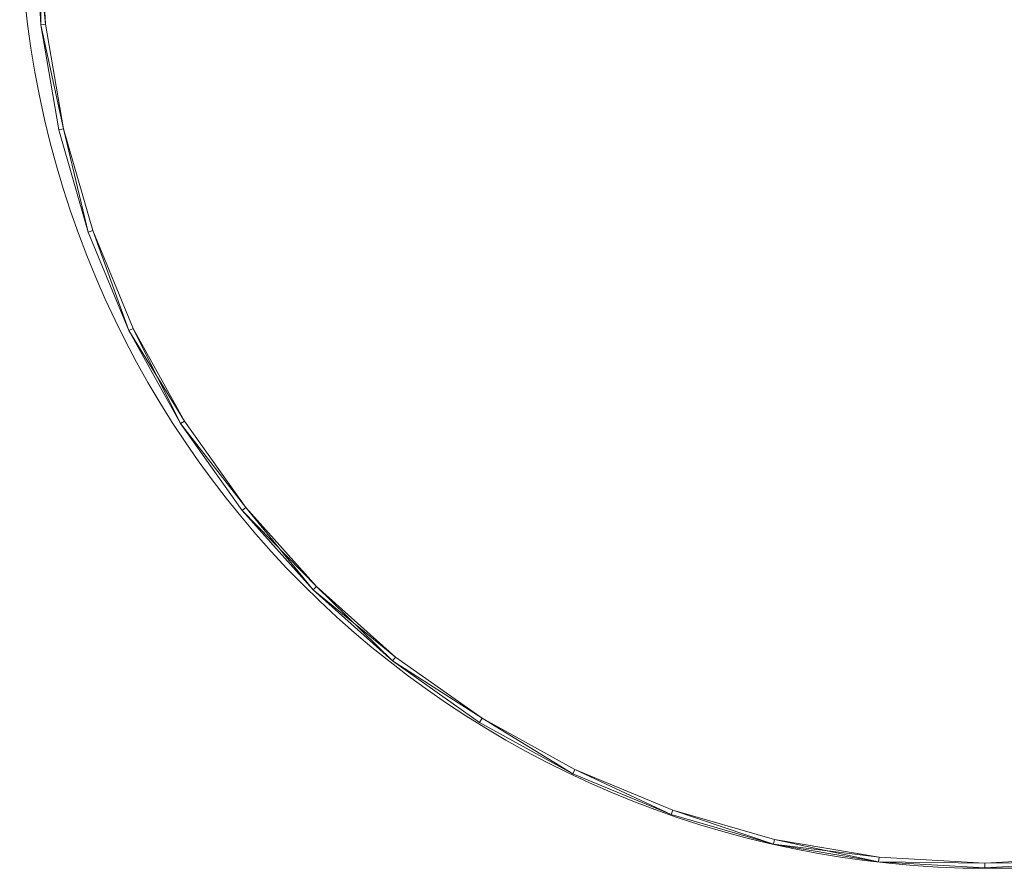
# Model space of a CAD drawing. Units: metres. Extents: x -0.2 to 0.21, y -1.48 to 0.3.
# Drawn here: x -0.2 to 0.01, y -1.48 to -1.3 of the extents above; entities that cross this region are included whole.
import ezdxf

# ---------------------------------------------------------------- set-up
doc = ezdxf.new("R2010")
doc.units = ezdxf.units.M
doc.header["$MEASUREMENT"] = 0
doc.layers.add('Mobilier 2D', color=7, linetype='Continuous')
doc.layers.add('Mobilier 3D', color=7, linetype='Continuous')

# ---------------------------------------------------------------- blocks, each defined once
blk = doc.blocks.new('MamaOuv')
at = {"layer": 'Mobilier 2D', "color": 202, "linetype": 'Continuous', "lineweight": 0}
blk.add_circle((0.00624, -1.27488), 0.2038, dxfattribs=at)
at = {"layer": 'Mobilier 3D', "color": 8, "linetype": 'Continuous', "lineweight": 0}
mesh = blk.add_polyface(dxfattribs=at)
corners = [(-0.1931, -1.30098, 1.48448), (-0.1931, -1.30098, 1.29447), (-0.19436, -1.27858, 1.48448)]
mesh.append_faces([[corners[k] for k in face] for face in [(0, 1, 2)]], dxfattribs={"color": 8})
mesh = blk.add_polyface(dxfattribs=at)
corners = [(-0.1931, -1.30098, 1.29447), (-0.19436, -1.27858, 1.29447), (-0.19436, -1.27858, 1.48448)]
mesh.append_faces([[corners[k] for k in face] for face in [(0, 1, 2)]], dxfattribs={"color": 8})
mesh = blk.add_polyface(dxfattribs=at)
corners = [(-0.1931, -1.30098, 1.29447), (-0.1921, -1.30087, 1.29447), (-0.19436, -1.27858, 1.29447)]
mesh.append_faces([[corners[k] for k in face] for face in [(0, 1, 2)]], dxfattribs={"color": 8})
mesh = blk.add_polyface(dxfattribs=at)
corners = [(-0.1921, -1.30087, 1.29447), (-0.19335, -1.27858, 1.29447), (-0.19436, -1.27858, 1.29447)]
mesh.append_faces([[corners[k] for k in face] for face in [(0, 1, 2)]], dxfattribs={"color": 8})
mesh = blk.add_polyface(dxfattribs=at)
corners = [(-0.19436, -1.27858, 1.48448), (-0.19335, -1.27858, 1.48448), (-0.1931, -1.30098, 1.48448)]
mesh.append_faces([[corners[k] for k in face] for face in [(0, 1, 2)]], dxfattribs={"color": 8})
mesh = blk.add_polyface(dxfattribs=at)
corners = [(-0.1921, -1.30087, 1.48448), (-0.19335, -1.27858, 1.48448), (-0.1921, -1.30087, 1.29447)]
mesh.append_faces([[corners[k] for k in face] for face in [(0, 1, 2)]], dxfattribs={"color": 8})
mesh = blk.add_polyface(dxfattribs=at)
corners = [(-0.19335, -1.27858, 1.48448), (-0.19335, -1.27858, 1.29447), (-0.1921, -1.30087, 1.29447)]
mesh.append_faces([[corners[k] for k in face] for face in [(0, 1, 2)]], dxfattribs={"color": 8})
mesh = blk.add_polyface(dxfattribs=at)
corners = [(-0.19335, -1.27858, 1.48448), (-0.1921, -1.30087, 1.48448), (-0.1931, -1.30098, 1.48448)]
mesh.append_faces([[corners[k] for k in face] for face in [(0, 1, 2)]], dxfattribs={"color": 8})
mesh = blk.add_polyface(dxfattribs=at)
corners = [(-0.18836, -1.32287, 1.29447), (-0.1921, -1.30087, 1.29447), (-0.1931, -1.30098, 1.29447)]
mesh.append_faces([[corners[k] for k in face] for face in [(0, 1, 2)]], dxfattribs={"color": 8})
mesh = blk.add_polyface(dxfattribs=at)
corners = [(-0.1931, -1.30098, 1.48448), (-0.1921, -1.30087, 1.48448), (-0.18836, -1.32287, 1.48448)]
mesh.append_faces([[corners[k] for k in face] for face in [(0, 1, 2)]], dxfattribs={"color": 8})
mesh = blk.add_polyface(dxfattribs=at)
corners = [(-0.18934, -1.32309, 1.48448), (-0.18934, -1.32309, 1.29447), (-0.1931, -1.30098, 1.48448)]
mesh.append_faces([[corners[k] for k in face] for face in [(0, 1, 2)]], dxfattribs={"color": 8})
mesh = blk.add_polyface(dxfattribs=at)
corners = [(-0.18934, -1.32309, 1.29447), (-0.1931, -1.30098, 1.29447), (-0.1931, -1.30098, 1.48448)]
mesh.append_faces([[corners[k] for k in face] for face in [(0, 1, 2)]], dxfattribs={"color": 8})
mesh = blk.add_polyface(dxfattribs=at)
corners = [(-0.18934, -1.32309, 1.29447), (-0.18836, -1.32287, 1.29447), (-0.1931, -1.30098, 1.29447)]
mesh.append_faces([[corners[k] for k in face] for face in [(0, 1, 2)]], dxfattribs={"color": 8})
mesh = blk.add_polyface(dxfattribs=at)
corners = [(-0.1931, -1.30098, 1.48448), (-0.18836, -1.32287, 1.48448), (-0.18934, -1.32309, 1.48448)]
mesh.append_faces([[corners[k] for k in face] for face in [(0, 1, 2)]], dxfattribs={"color": 8})
mesh = blk.add_polyface(dxfattribs=at)
corners = [(-0.18836, -1.32287, 1.48448), (-0.1921, -1.30087, 1.48448), (-0.18836, -1.32287, 1.29447)]
mesh.append_faces([[corners[k] for k in face] for face in [(0, 1, 2)]], dxfattribs={"color": 8})
mesh = blk.add_polyface(dxfattribs=at)
corners = [(-0.1921, -1.30087, 1.48448), (-0.1921, -1.30087, 1.29447), (-0.18836, -1.32287, 1.29447)]
mesh.append_faces([[corners[k] for k in face] for face in [(0, 1, 2)]], dxfattribs={"color": 8})
mesh = blk.add_polyface(dxfattribs=at)
corners = [(-0.18313, -1.34464, 1.29447), (-0.18836, -1.32287, 1.29447), (-0.18934, -1.32309, 1.29447)]
mesh.append_faces([[corners[k] for k in face] for face in [(0, 1, 2)]], dxfattribs={"color": 8})
mesh = blk.add_polyface(dxfattribs=at)
corners = [(-0.18934, -1.32309, 1.48448), (-0.18836, -1.32287, 1.48448), (-0.18313, -1.34464, 1.48448)]
mesh.append_faces([[corners[k] for k in face] for face in [(0, 1, 2)]], dxfattribs={"color": 8})
mesh = blk.add_polyface(dxfattribs=at)
corners = [(-0.18313, -1.34464, 1.48448), (-0.18313, -1.34464, 1.29447), (-0.18934, -1.32309, 1.48448)]
mesh.append_faces([[corners[k] for k in face] for face in [(0, 1, 2)]], dxfattribs={"color": 8})
mesh = blk.add_polyface(dxfattribs=at)
corners = [(-0.18313, -1.34464, 1.29447), (-0.18934, -1.32309, 1.29447), (-0.18934, -1.32309, 1.48448)]
mesh.append_faces([[corners[k] for k in face] for face in [(0, 1, 2)]], dxfattribs={"color": 8})
mesh = blk.add_polyface(dxfattribs=at)
corners = [(-0.18219, -1.34431, 1.48448), (-0.18836, -1.32287, 1.48448), (-0.18219, -1.34431, 1.29447)]
mesh.append_faces([[corners[k] for k in face] for face in [(0, 1, 2)]], dxfattribs={"color": 8})
mesh = blk.add_polyface(dxfattribs=at)
corners = [(-0.18836, -1.32287, 1.48448), (-0.18836, -1.32287, 1.29447), (-0.18219, -1.34431, 1.29447)]
mesh.append_faces([[corners[k] for k in face] for face in [(0, 1, 2)]], dxfattribs={"color": 8})
mesh = blk.add_polyface(dxfattribs=at)
corners = [(-0.18313, -1.34464, 1.29447), (-0.18219, -1.34431, 1.29447), (-0.18836, -1.32287, 1.29447)]
mesh.append_faces([[corners[k] for k in face] for face in [(0, 1, 2)]], dxfattribs={"color": 8})
mesh = blk.add_polyface(dxfattribs=at)
corners = [(-0.18836, -1.32287, 1.48448), (-0.18219, -1.34431, 1.48448), (-0.18313, -1.34464, 1.48448)]
mesh.append_faces([[corners[k] for k in face] for face in [(0, 1, 2)]], dxfattribs={"color": 8})
mesh = blk.add_polyface(dxfattribs=at)
corners = [(-0.17455, -1.36536, 1.29447), (-0.18219, -1.34431, 1.29447), (-0.18313, -1.34464, 1.29447)]
mesh.append_faces([[corners[k] for k in face] for face in [(0, 1, 2)]], dxfattribs={"color": 8})
mesh = blk.add_polyface(dxfattribs=at)
corners = [(-0.18313, -1.34464, 1.48448), (-0.18219, -1.34431, 1.48448), (-0.17455, -1.36536, 1.48448)]
mesh.append_faces([[corners[k] for k in face] for face in [(0, 1, 2)]], dxfattribs={"color": 8})
mesh = blk.add_polyface(dxfattribs=at)
corners = [(-0.17455, -1.36536, 1.48448), (-0.17455, -1.36536, 1.29447), (-0.18313, -1.34464, 1.48448)]
mesh.append_faces([[corners[k] for k in face] for face in [(0, 1, 2)]], dxfattribs={"color": 8})
mesh = blk.add_polyface(dxfattribs=at)
corners = [(-0.17455, -1.36536, 1.29447), (-0.18313, -1.34464, 1.29447), (-0.18313, -1.34464, 1.48448)]
mesh.append_faces([[corners[k] for k in face] for face in [(0, 1, 2)]], dxfattribs={"color": 8})
mesh = blk.add_polyface(dxfattribs=at)
corners = [(-0.17365, -1.36493, 1.48448), (-0.18219, -1.34431, 1.48448), (-0.17365, -1.36493, 1.29447)]
mesh.append_faces([[corners[k] for k in face] for face in [(0, 1, 2)]], dxfattribs={"color": 8})
mesh = blk.add_polyface(dxfattribs=at)
corners = [(-0.18219, -1.34431, 1.48448), (-0.18219, -1.34431, 1.29447), (-0.17365, -1.36493, 1.29447)]
mesh.append_faces([[corners[k] for k in face] for face in [(0, 1, 2)]], dxfattribs={"color": 8})
mesh = blk.add_polyface(dxfattribs=at)
corners = [(-0.17455, -1.36536, 1.29447), (-0.17365, -1.36493, 1.29447), (-0.18219, -1.34431, 1.29447)]
mesh.append_faces([[corners[k] for k in face] for face in [(0, 1, 2)]], dxfattribs={"color": 8})
mesh = blk.add_polyface(dxfattribs=at)
corners = [(-0.18219, -1.34431, 1.48448), (-0.17365, -1.36493, 1.48448), (-0.17455, -1.36536, 1.48448)]
mesh.append_faces([[corners[k] for k in face] for face in [(0, 1, 2)]], dxfattribs={"color": 8})
mesh = blk.add_polyface(dxfattribs=at)
corners = [(-0.1637, -1.38499, 1.29447), (-0.17365, -1.36493, 1.29447), (-0.17455, -1.36536, 1.29447)]
mesh.append_faces([[corners[k] for k in face] for face in [(0, 1, 2)]], dxfattribs={"color": 8})
mesh = blk.add_polyface(dxfattribs=at)
corners = [(-0.17455, -1.36536, 1.48448), (-0.17365, -1.36493, 1.48448), (-0.16285, -1.38446, 1.48448)]
mesh.append_faces([[corners[k] for k in face] for face in [(0, 1, 2)]], dxfattribs={"color": 8})
mesh = blk.add_polyface(dxfattribs=at)
corners = [(-0.1637, -1.38499, 1.48448), (-0.1637, -1.38499, 1.29447), (-0.17455, -1.36536, 1.48448)]
mesh.append_faces([[corners[k] for k in face] for face in [(0, 1, 2)]], dxfattribs={"color": 8})
mesh = blk.add_polyface(dxfattribs=at)
corners = [(-0.1637, -1.38499, 1.29447), (-0.17455, -1.36536, 1.29447), (-0.17455, -1.36536, 1.48448)]
mesh.append_faces([[corners[k] for k in face] for face in [(0, 1, 2)]], dxfattribs={"color": 8})
mesh = blk.add_polyface(dxfattribs=at)
corners = [(-0.17455, -1.36536, 1.48448), (-0.16285, -1.38446, 1.48448), (-0.1637, -1.38499, 1.48448)]
mesh.append_faces([[corners[k] for k in face] for face in [(0, 1, 2)]], dxfattribs={"color": 8})
mesh = blk.add_polyface(dxfattribs=at)
corners = [(-0.16285, -1.38446, 1.48448), (-0.17365, -1.36493, 1.48448), (-0.16285, -1.38446, 1.29447)]
mesh.append_faces([[corners[k] for k in face] for face in [(0, 1, 2)]], dxfattribs={"color": 8})
mesh = blk.add_polyface(dxfattribs=at)
corners = [(-0.17365, -1.36493, 1.48448), (-0.17365, -1.36493, 1.29447), (-0.16285, -1.38446, 1.29447)]
mesh.append_faces([[corners[k] for k in face] for face in [(0, 1, 2)]], dxfattribs={"color": 8})
mesh = blk.add_polyface(dxfattribs=at)
corners = [(-0.1637, -1.38499, 1.29447), (-0.16285, -1.38446, 1.29447), (-0.17365, -1.36493, 1.29447)]
mesh.append_faces([[corners[k] for k in face] for face in [(0, 1, 2)]], dxfattribs={"color": 8})
mesh = blk.add_polyface(dxfattribs=at)
corners = [(-0.14994, -1.40266, 1.29447), (-0.16285, -1.38446, 1.29447), (-0.1637, -1.38499, 1.29447)]
mesh.append_faces([[corners[k] for k in face] for face in [(0, 1, 2)]], dxfattribs={"color": 8})
mesh = blk.add_polyface(dxfattribs=at)
corners = [(-0.1637, -1.38499, 1.48448), (-0.16285, -1.38446, 1.48448), (-0.14994, -1.40266, 1.48448)]
mesh.append_faces([[corners[k] for k in face] for face in [(0, 1, 2)]], dxfattribs={"color": 8})
mesh = blk.add_polyface(dxfattribs=at)
corners = [(-0.14994, -1.40266, 1.48448), (-0.16285, -1.38446, 1.48448), (-0.14994, -1.40266, 1.29447)]
mesh.append_faces([[corners[k] for k in face] for face in [(0, 1, 2)]], dxfattribs={"color": 8})
mesh = blk.add_polyface(dxfattribs=at)
corners = [(-0.16285, -1.38446, 1.48448), (-0.16285, -1.38446, 1.29447), (-0.14994, -1.40266, 1.29447)]
mesh.append_faces([[corners[k] for k in face] for face in [(0, 1, 2)]], dxfattribs={"color": 8})
mesh = blk.add_polyface(dxfattribs=at)
corners = [(-0.15072, -1.40328, 1.48448), (-0.15072, -1.40328, 1.29447), (-0.1637, -1.38499, 1.48448)]
mesh.append_faces([[corners[k] for k in face] for face in [(0, 1, 2)]], dxfattribs={"color": 8})
mesh = blk.add_polyface(dxfattribs=at)
corners = [(-0.15072, -1.40328, 1.29447), (-0.1637, -1.38499, 1.29447), (-0.1637, -1.38499, 1.48448)]
mesh.append_faces([[corners[k] for k in face] for face in [(0, 1, 2)]], dxfattribs={"color": 8})
mesh = blk.add_polyface(dxfattribs=at)
corners = [(-0.15072, -1.40328, 1.29447), (-0.14994, -1.40266, 1.29447), (-0.1637, -1.38499, 1.29447)]
mesh.append_faces([[corners[k] for k in face] for face in [(0, 1, 2)]], dxfattribs={"color": 8})
mesh = blk.add_polyface(dxfattribs=at)
corners = [(-0.1637, -1.38499, 1.48448), (-0.14994, -1.40266, 1.48448), (-0.15072, -1.40328, 1.48448)]
mesh.append_faces([[corners[k] for k in face] for face in [(0, 1, 2)]], dxfattribs={"color": 8})
mesh = blk.add_polyface(dxfattribs=at)
corners = [(-0.13578, -1.42001, 1.29447), (-0.14994, -1.40266, 1.29447), (-0.15072, -1.40328, 1.29447)]
mesh.append_faces([[corners[k] for k in face] for face in [(0, 1, 2)]], dxfattribs={"color": 8})
mesh = blk.add_polyface(dxfattribs=at)
corners = [(-0.15072, -1.40328, 1.48448), (-0.14994, -1.40266, 1.48448), (-0.13507, -1.4193, 1.48448)]
mesh.append_faces([[corners[k] for k in face] for face in [(0, 1, 2)]], dxfattribs={"color": 8})
mesh = blk.add_polyface(dxfattribs=at)
corners = [(-0.13507, -1.4193, 1.48448), (-0.14994, -1.40266, 1.48448), (-0.14994, -1.40266, 1.29447)]
mesh.append_faces([[corners[k] for k in face] for face in [(0, 1, 2)]], dxfattribs={"color": 8})
mesh = blk.add_polyface(dxfattribs=at)
corners = [(-0.13507, -1.4193, 1.48448), (-0.14994, -1.40266, 1.29447), (-0.13507, -1.4193, 1.29447)]
mesh.append_faces([[corners[k] for k in face] for face in [(0, 1, 2)]], dxfattribs={"color": 8})
mesh = blk.add_polyface(dxfattribs=at)
corners = [(-0.13578, -1.42001, 1.29447), (-0.13507, -1.4193, 1.29447), (-0.14994, -1.40266, 1.29447)]
mesh.append_faces([[corners[k] for k in face] for face in [(0, 1, 2)]], dxfattribs={"color": 8})
mesh = blk.add_polyface(dxfattribs=at)
corners = [(-0.13578, -1.42001, 1.48448), (-0.13578, -1.42001, 1.29447), (-0.15072, -1.40328, 1.48448)]
mesh.append_faces([[corners[k] for k in face] for face in [(0, 1, 2)]], dxfattribs={"color": 8})
mesh = blk.add_polyface(dxfattribs=at)
corners = [(-0.13578, -1.42001, 1.29447), (-0.15072, -1.40328, 1.29447), (-0.15072, -1.40328, 1.48448)]
mesh.append_faces([[corners[k] for k in face] for face in [(0, 1, 2)]], dxfattribs={"color": 8})
mesh = blk.add_polyface(dxfattribs=at)
corners = [(-0.15072, -1.40328, 1.48448), (-0.13507, -1.4193, 1.48448), (-0.13578, -1.42001, 1.48448)]
mesh.append_faces([[corners[k] for k in face] for face in [(0, 1, 2)]], dxfattribs={"color": 8})
mesh = blk.add_polyface(dxfattribs=at)
corners = [(-0.11843, -1.43417, 1.29447), (-0.13507, -1.4193, 1.29447), (-0.13578, -1.42001, 1.29447)]
mesh.append_faces([[corners[k] for k in face] for face in [(0, 1, 2)]], dxfattribs={"color": 8})
mesh = blk.add_polyface(dxfattribs=at)
corners = [(-0.13578, -1.42001, 1.48448), (-0.13507, -1.4193, 1.48448), (-0.11905, -1.43495, 1.48448)]
mesh.append_faces([[corners[k] for k in face] for face in [(0, 1, 2)]], dxfattribs={"color": 8})
mesh = blk.add_polyface(dxfattribs=at)
corners = [(-0.11843, -1.43417, 1.48448), (-0.13507, -1.4193, 1.48448), (-0.13507, -1.4193, 1.29447)]
mesh.append_faces([[corners[k] for k in face] for face in [(0, 1, 2)]], dxfattribs={"color": 8})
mesh = blk.add_polyface(dxfattribs=at)
corners = [(-0.11843, -1.43417, 1.48448), (-0.13507, -1.4193, 1.29447), (-0.11843, -1.43417, 1.29447)]
mesh.append_faces([[corners[k] for k in face] for face in [(0, 1, 2)]], dxfattribs={"color": 8})
mesh = blk.add_polyface(dxfattribs=at)
corners = [(-0.13507, -1.4193, 1.48448), (-0.11843, -1.43417, 1.48448), (-0.11905, -1.43495, 1.48448)]
mesh.append_faces([[corners[k] for k in face] for face in [(0, 1, 2)]], dxfattribs={"color": 8})
mesh = blk.add_polyface(dxfattribs=at)
corners = [(-0.11905, -1.43495, 1.48448), (-0.11905, -1.43495, 1.29447), (-0.13578, -1.42001, 1.48448)]
mesh.append_faces([[corners[k] for k in face] for face in [(0, 1, 2)]], dxfattribs={"color": 8})
mesh = blk.add_polyface(dxfattribs=at)
corners = [(-0.11905, -1.43495, 1.29447), (-0.13578, -1.42001, 1.29447), (-0.13578, -1.42001, 1.48448)]
mesh.append_faces([[corners[k] for k in face] for face in [(0, 1, 2)]], dxfattribs={"color": 8})
mesh = blk.add_polyface(dxfattribs=at)
corners = [(-0.11905, -1.43495, 1.29447), (-0.11843, -1.43417, 1.29447), (-0.13578, -1.42001, 1.29447)]
mesh.append_faces([[corners[k] for k in face] for face in [(0, 1, 2)]], dxfattribs={"color": 8})
mesh = blk.add_polyface(dxfattribs=at)
corners = [(-0.10023, -1.44708, 1.29447), (-0.11843, -1.43417, 1.29447), (-0.11905, -1.43495, 1.29447)]
mesh.append_faces([[corners[k] for k in face] for face in [(0, 1, 2)]], dxfattribs={"color": 8})
mesh = blk.add_polyface(dxfattribs=at)
corners = [(-0.11905, -1.43495, 1.48448), (-0.11843, -1.43417, 1.48448), (-0.10023, -1.44708, 1.48448)]
mesh.append_faces([[corners[k] for k in face] for face in [(0, 1, 2)]], dxfattribs={"color": 8})
mesh = blk.add_polyface(dxfattribs=at)
corners = [(-0.10023, -1.44708, 1.48448), (-0.11843, -1.43417, 1.48448), (-0.10023, -1.44708, 1.29447)]
mesh.append_faces([[corners[k] for k in face] for face in [(0, 1, 2)]], dxfattribs={"color": 8})
mesh = blk.add_polyface(dxfattribs=at)
corners = [(-0.11843, -1.43417, 1.48448), (-0.11843, -1.43417, 1.29447), (-0.10023, -1.44708, 1.29447)]
mesh.append_faces([[corners[k] for k in face] for face in [(0, 1, 2)]], dxfattribs={"color": 8})
mesh = blk.add_polyface(dxfattribs=at)
corners = [(-0.10076, -1.44793, 1.48448), (-0.10076, -1.44793, 1.29447), (-0.11905, -1.43495, 1.48448)]
mesh.append_faces([[corners[k] for k in face] for face in [(0, 1, 2)]], dxfattribs={"color": 8})
mesh = blk.add_polyface(dxfattribs=at)
corners = [(-0.10076, -1.44793, 1.29447), (-0.11905, -1.43495, 1.29447), (-0.11905, -1.43495, 1.48448)]
mesh.append_faces([[corners[k] for k in face] for face in [(0, 1, 2)]], dxfattribs={"color": 8})
mesh = blk.add_polyface(dxfattribs=at)
corners = [(-0.10076, -1.44793, 1.29447), (-0.10023, -1.44708, 1.29447), (-0.11905, -1.43495, 1.29447)]
mesh.append_faces([[corners[k] for k in face] for face in [(0, 1, 2)]], dxfattribs={"color": 8})
mesh = blk.add_polyface(dxfattribs=at)
corners = [(-0.11905, -1.43495, 1.48448), (-0.10023, -1.44708, 1.48448), (-0.10076, -1.44793, 1.48448)]
mesh.append_faces([[corners[k] for k in face] for face in [(0, 1, 2)]], dxfattribs={"color": 8})
mesh = blk.add_polyface(dxfattribs=at)
corners = [(-0.08113, -1.45878, 1.29447), (-0.10023, -1.44708, 1.29447), (-0.10076, -1.44793, 1.29447)]
mesh.append_faces([[corners[k] for k in face] for face in [(0, 1, 2)]], dxfattribs={"color": 8})
mesh = blk.add_polyface(dxfattribs=at)
corners = [(-0.10076, -1.44793, 1.48448), (-0.10023, -1.44708, 1.48448), (-0.08113, -1.45878, 1.48448)]
mesh.append_faces([[corners[k] for k in face] for face in [(0, 1, 2)]], dxfattribs={"color": 8})
mesh = blk.add_polyface(dxfattribs=at)
corners = [(-0.08113, -1.45878, 1.48448), (-0.08113, -1.45878, 1.29447), (-0.10076, -1.44793, 1.48448)]
mesh.append_faces([[corners[k] for k in face] for face in [(0, 1, 2)]], dxfattribs={"color": 8})
mesh = blk.add_polyface(dxfattribs=at)
corners = [(-0.08113, -1.45878, 1.29447), (-0.10076, -1.44793, 1.29447), (-0.10076, -1.44793, 1.48448)]
mesh.append_faces([[corners[k] for k in face] for face in [(0, 1, 2)]], dxfattribs={"color": 8})
mesh = blk.add_polyface(dxfattribs=at)
corners = [(-0.0807, -1.45788, 1.48448), (-0.10023, -1.44708, 1.48448), (-0.0807, -1.45788, 1.29447)]
mesh.append_faces([[corners[k] for k in face] for face in [(0, 1, 2)]], dxfattribs={"color": 8})
mesh = blk.add_polyface(dxfattribs=at)
corners = [(-0.10023, -1.44708, 1.48448), (-0.10023, -1.44708, 1.29447), (-0.0807, -1.45788, 1.29447)]
mesh.append_faces([[corners[k] for k in face] for face in [(0, 1, 2)]], dxfattribs={"color": 8})
mesh = blk.add_polyface(dxfattribs=at)
corners = [(-0.08113, -1.45878, 1.29447), (-0.0807, -1.45788, 1.29447), (-0.10023, -1.44708, 1.29447)]
mesh.append_faces([[corners[k] for k in face] for face in [(0, 1, 2)]], dxfattribs={"color": 8})
mesh = blk.add_polyface(dxfattribs=at)
corners = [(-0.10023, -1.44708, 1.48448), (-0.0807, -1.45788, 1.48448), (-0.08113, -1.45878, 1.48448)]
mesh.append_faces([[corners[k] for k in face] for face in [(0, 1, 2)]], dxfattribs={"color": 8})
mesh = blk.add_polyface(dxfattribs=at)
corners = [(-0.06041, -1.46736, 1.29447), (-0.0807, -1.45788, 1.29447), (-0.08113, -1.45878, 1.29447)]
mesh.append_faces([[corners[k] for k in face] for face in [(0, 1, 2)]], dxfattribs={"color": 8})
mesh = blk.add_polyface(dxfattribs=at)
corners = [(-0.08113, -1.45878, 1.48448), (-0.0807, -1.45788, 1.48448), (-0.06041, -1.46736, 1.48448)]
mesh.append_faces([[corners[k] for k in face] for face in [(0, 1, 2)]], dxfattribs={"color": 8})
mesh = blk.add_polyface(dxfattribs=at)
corners = [(-0.06041, -1.46736, 1.48448), (-0.06041, -1.46736, 1.29447), (-0.08113, -1.45878, 1.48448)]
mesh.append_faces([[corners[k] for k in face] for face in [(0, 1, 2)]], dxfattribs={"color": 8})
mesh = blk.add_polyface(dxfattribs=at)
corners = [(-0.06041, -1.46736, 1.29447), (-0.08113, -1.45878, 1.29447), (-0.08113, -1.45878, 1.48448)]
mesh.append_faces([[corners[k] for k in face] for face in [(0, 1, 2)]], dxfattribs={"color": 8})
mesh = blk.add_polyface(dxfattribs=at)
corners = [(-0.06008, -1.46642, 1.48448), (-0.0807, -1.45788, 1.48448), (-0.0807, -1.45788, 1.29447)]
mesh.append_faces([[corners[k] for k in face] for face in [(0, 1, 2)]], dxfattribs={"color": 8})
mesh = blk.add_polyface(dxfattribs=at)
corners = [(-0.06008, -1.46642, 1.48448), (-0.0807, -1.45788, 1.29447), (-0.06008, -1.46642, 1.29447)]
mesh.append_faces([[corners[k] for k in face] for face in [(0, 1, 2)]], dxfattribs={"color": 8})
mesh = blk.add_polyface(dxfattribs=at)
corners = [(-0.06041, -1.46736, 1.29447), (-0.06008, -1.46642, 1.29447), (-0.0807, -1.45788, 1.29447)]
mesh.append_faces([[corners[k] for k in face] for face in [(0, 1, 2)]], dxfattribs={"color": 8})
mesh = blk.add_polyface(dxfattribs=at)
corners = [(-0.0807, -1.45788, 1.48448), (-0.06008, -1.46642, 1.48448), (-0.06041, -1.46736, 1.48448)]
mesh.append_faces([[corners[k] for k in face] for face in [(0, 1, 2)]], dxfattribs={"color": 8})
mesh = blk.add_polyface(dxfattribs=at)
corners = [(-0.03886, -1.47357, 1.29447), (-0.06008, -1.46642, 1.29447), (-0.06041, -1.46736, 1.29447)]
mesh.append_faces([[corners[k] for k in face] for face in [(0, 1, 2)]], dxfattribs={"color": 8})
mesh = blk.add_polyface(dxfattribs=at)
corners = [(-0.06041, -1.46736, 1.48448), (-0.06008, -1.46642, 1.48448), (-0.03886, -1.47357, 1.48448)]
mesh.append_faces([[corners[k] for k in face] for face in [(0, 1, 2)]], dxfattribs={"color": 8})
mesh = blk.add_polyface(dxfattribs=at)
corners = [(-0.03886, -1.47357, 1.48448), (-0.03886, -1.47357, 1.29447), (-0.06041, -1.46736, 1.48448)]
mesh.append_faces([[corners[k] for k in face] for face in [(0, 1, 2)]], dxfattribs={"color": 8})
mesh = blk.add_polyface(dxfattribs=at)
corners = [(-0.03886, -1.47357, 1.29447), (-0.06041, -1.46736, 1.29447), (-0.06041, -1.46736, 1.48448)]
mesh.append_faces([[corners[k] for k in face] for face in [(0, 1, 2)]], dxfattribs={"color": 8})
mesh = blk.add_polyface(dxfattribs=at)
corners = [(-0.03864, -1.47259, 1.48448), (-0.06008, -1.46642, 1.48448), (-0.06008, -1.46642, 1.29447)]
mesh.append_faces([[corners[k] for k in face] for face in [(0, 1, 2)]], dxfattribs={"color": 8})
mesh = blk.add_polyface(dxfattribs=at)
corners = [(-0.03864, -1.47259, 1.48448), (-0.06008, -1.46642, 1.29447), (-0.03864, -1.47259, 1.29447)]
mesh.append_faces([[corners[k] for k in face] for face in [(0, 1, 2)]], dxfattribs={"color": 8})
mesh = blk.add_polyface(dxfattribs=at)
corners = [(-0.03886, -1.47357, 1.29447), (-0.03864, -1.47259, 1.29447), (-0.06008, -1.46642, 1.29447)]
mesh.append_faces([[corners[k] for k in face] for face in [(0, 1, 2)]], dxfattribs={"color": 8})
mesh = blk.add_polyface(dxfattribs=at)
corners = [(-0.06008, -1.46642, 1.48448), (-0.03864, -1.47259, 1.48448), (-0.03886, -1.47357, 1.48448)]
mesh.append_faces([[corners[k] for k in face] for face in [(0, 1, 2)]], dxfattribs={"color": 8})
mesh = blk.add_polyface(dxfattribs=at)
corners = [(-0.01675, -1.47733, 1.29447), (-0.03864, -1.47259, 1.29447), (-0.03886, -1.47357, 1.29447)]
mesh.append_faces([[corners[k] for k in face] for face in [(0, 1, 2)]], dxfattribs={"color": 8})
mesh = blk.add_polyface(dxfattribs=at)
corners = [(-0.03886, -1.47357, 1.48448), (-0.03864, -1.47259, 1.48448), (-0.01664, -1.47633, 1.48448)]
mesh.append_faces([[corners[k] for k in face] for face in [(0, 1, 2)]], dxfattribs={"color": 8})
mesh = blk.add_polyface(dxfattribs=at)
corners = [(-0.01675, -1.47733, 1.48448), (-0.01675, -1.47733, 1.29447), (-0.03886, -1.47357, 1.48448)]
mesh.append_faces([[corners[k] for k in face] for face in [(0, 1, 2)]], dxfattribs={"color": 8})
mesh = blk.add_polyface(dxfattribs=at)
corners = [(-0.01675, -1.47733, 1.29447), (-0.03886, -1.47357, 1.29447), (-0.03886, -1.47357, 1.48448)]
mesh.append_faces([[corners[k] for k in face] for face in [(0, 1, 2)]], dxfattribs={"color": 8})
mesh = blk.add_polyface(dxfattribs=at)
corners = [(-0.03886, -1.47357, 1.48448), (-0.01664, -1.47633, 1.48448), (-0.01675, -1.47733, 1.48448)]
mesh.append_faces([[corners[k] for k in face] for face in [(0, 1, 2)]], dxfattribs={"color": 8})
mesh = blk.add_polyface(dxfattribs=at)
corners = [(-0.01664, -1.47633, 1.48448), (-0.03864, -1.47259, 1.48448), (-0.03864, -1.47259, 1.29447)]
mesh.append_faces([[corners[k] for k in face] for face in [(0, 1, 2)]], dxfattribs={"color": 8})
mesh = blk.add_polyface(dxfattribs=at)
corners = [(-0.01664, -1.47633, 1.48448), (-0.03864, -1.47259, 1.29447), (-0.01664, -1.47633, 1.29447)]
mesh.append_faces([[corners[k] for k in face] for face in [(0, 1, 2)]], dxfattribs={"color": 8})
mesh = blk.add_polyface(dxfattribs=at)
corners = [(-0.01675, -1.47733, 1.29447), (-0.01664, -1.47633, 1.29447), (-0.03864, -1.47259, 1.29447)]
mesh.append_faces([[corners[k] for k in face] for face in [(0, 1, 2)]], dxfattribs={"color": 8})
mesh = blk.add_polyface(dxfattribs=at)
corners = [(0.00565, -1.47758, 1.29447), (-0.01664, -1.47633, 1.29447), (-0.01675, -1.47733, 1.29447)]
mesh.append_faces([[corners[k] for k in face] for face in [(0, 1, 2)]], dxfattribs={"color": 8})
mesh = blk.add_polyface(dxfattribs=at)
corners = [(-0.01675, -1.47733, 1.48448), (-0.01664, -1.47633, 1.48448), (0.00565, -1.47758, 1.48448)]
mesh.append_faces([[corners[k] for k in face] for face in [(0, 1, 2)]], dxfattribs={"color": 8})
mesh = blk.add_polyface(dxfattribs=at)
corners = [(0.00565, -1.47858, 1.48448), (0.00565, -1.47858, 1.29447), (-0.01675, -1.47733, 1.48448)]
mesh.append_faces([[corners[k] for k in face] for face in [(0, 1, 2)]], dxfattribs={"color": 8})
mesh = blk.add_polyface(dxfattribs=at)
corners = [(0.00565, -1.47858, 1.29447), (-0.01675, -1.47733, 1.29447), (-0.01675, -1.47733, 1.48448)]
mesh.append_faces([[corners[k] for k in face] for face in [(0, 1, 2)]], dxfattribs={"color": 8})
mesh = blk.add_polyface(dxfattribs=at)
corners = [(0.00565, -1.47858, 1.29447), (0.00565, -1.47758, 1.29447), (-0.01675, -1.47733, 1.29447)]
mesh.append_faces([[corners[k] for k in face] for face in [(0, 1, 2)]], dxfattribs={"color": 8})
mesh = blk.add_polyface(dxfattribs=at)
corners = [(-0.01675, -1.47733, 1.48448), (0.00565, -1.47758, 1.48448), (0.00565, -1.47858, 1.48448)]
mesh.append_faces([[corners[k] for k in face] for face in [(0, 1, 2)]], dxfattribs={"color": 8})
mesh = blk.add_polyface(dxfattribs=at)
corners = [(0.00565, -1.47758, 1.48448), (-0.01664, -1.47633, 1.48448), (0.00565, -1.47758, 1.29447)]
mesh.append_faces([[corners[k] for k in face] for face in [(0, 1, 2)]], dxfattribs={"color": 8})
mesh = blk.add_polyface(dxfattribs=at)
corners = [(-0.01664, -1.47633, 1.48448), (-0.01664, -1.47633, 1.29447), (0.00565, -1.47758, 1.29447)]
mesh.append_faces([[corners[k] for k in face] for face in [(0, 1, 2)]], dxfattribs={"color": 8})
mesh = blk.add_polyface(dxfattribs=at)
corners = [(0.02793, -1.47633, 1.48448), (0.00565, -1.47758, 1.48448), (0.02793, -1.47633, 1.29447)]
mesh.append_faces([[corners[k] for k in face] for face in [(0, 1, 2)]], dxfattribs={"color": 8})
mesh = blk.add_polyface(dxfattribs=at)
corners = [(0.00565, -1.47758, 1.48448), (0.00565, -1.47758, 1.29447), (0.02793, -1.47633, 1.29447)]
mesh.append_faces([[corners[k] for k in face] for face in [(0, 1, 2)]], dxfattribs={"color": 8})
mesh = blk.add_polyface(dxfattribs=at)
corners = [(0.02804, -1.47733, 1.29447), (0.02793, -1.47633, 1.29447), (0.00565, -1.47758, 1.29447)]
mesh.append_faces([[corners[k] for k in face] for face in [(0, 1, 2)]], dxfattribs={"color": 8})
mesh = blk.add_polyface(dxfattribs=at)
corners = [(0.00565, -1.47758, 1.48448), (0.02793, -1.47633, 1.48448), (0.02804, -1.47733, 1.48448)]
mesh.append_faces([[corners[k] for k in face] for face in [(0, 1, 2)]], dxfattribs={"color": 8})
mesh = blk.add_polyface(dxfattribs=at)
corners = [(0.02804, -1.47733, 1.48448), (0.02804, -1.47733, 1.29447), (0.00565, -1.47858, 1.48448)]
mesh.append_faces([[corners[k] for k in face] for face in [(0, 1, 2)]], dxfattribs={"color": 8})
mesh = blk.add_polyface(dxfattribs=at)
corners = [(0.02804, -1.47733, 1.29447), (0.00565, -1.47858, 1.29447), (0.00565, -1.47858, 1.48448)]
mesh.append_faces([[corners[k] for k in face] for face in [(0, 1, 2)]], dxfattribs={"color": 8})
mesh = blk.add_polyface(dxfattribs=at)
corners = [(0.02804, -1.47733, 1.29447), (0.00565, -1.47758, 1.29447), (0.00565, -1.47858, 1.29447)]
mesh.append_faces([[corners[k] for k in face] for face in [(0, 1, 2)]], dxfattribs={"color": 8})
mesh = blk.add_polyface(dxfattribs=at)
corners = [(0.00565, -1.47858, 1.48448), (0.00565, -1.47758, 1.48448), (0.02804, -1.47733, 1.48448)]
mesh.append_faces([[corners[k] for k in face] for face in [(0, 1, 2)]], dxfattribs={"color": 8})
blk = doc.blocks.new('00hp4')
blk.add_blockref('MamaOuv', (0, 0))

msp = doc.modelspace()

# ---------------------------------------------------------------- block references
msp.add_blockref('00hp4', (0, 0))

doc.saveas('drawing.dxf')
